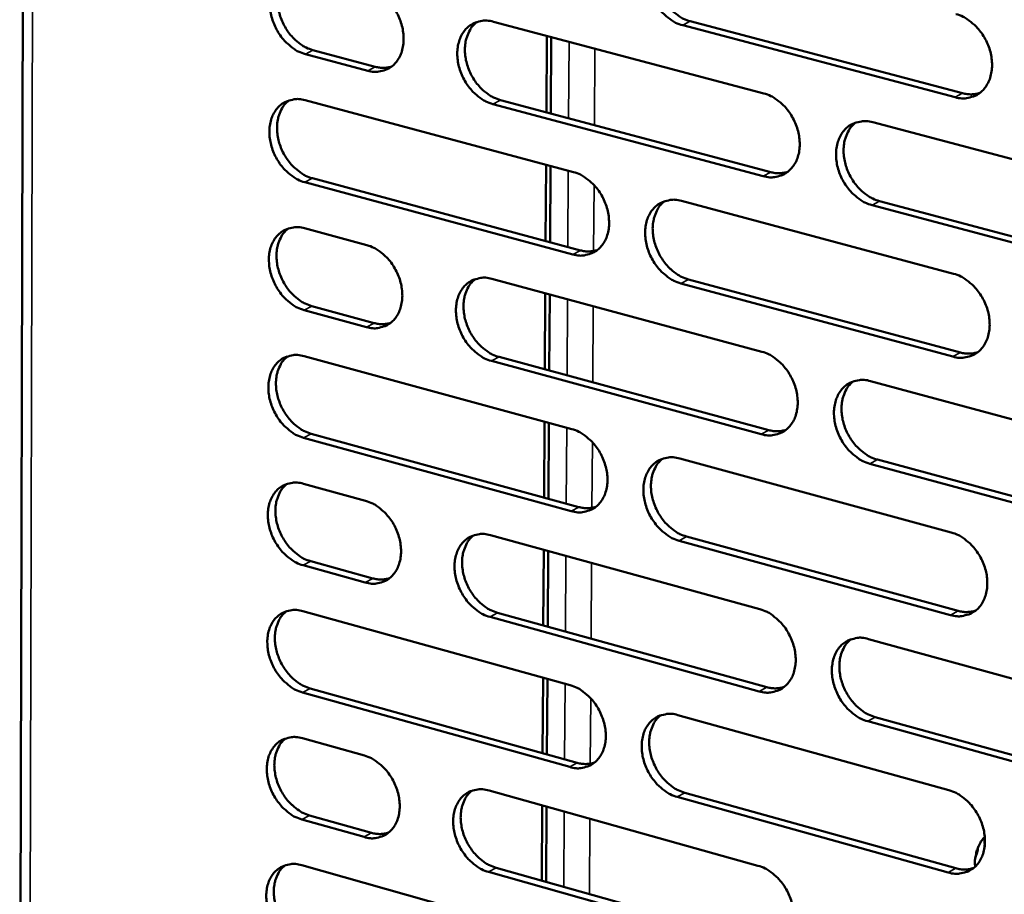
# Model space of a CAD drawing. Units: millimetres. Extents: x 65 to 5840, y 100 to 4100.
# Drawn here: x 5002 to 5079, y 3067 to 3135 of the extents above; entities that cross this region are included whole.
import ezdxf

# ---------------------------------------------------------------- set-up
doc = ezdxf.new("R2010")
doc.units = ezdxf.units.MM
doc.header["$LTSCALE"] = 20
doc.layers.add('Visible (ISO)', color=7, linetype='Continuous', lineweight=50)
doc.layers.add('Visible Narrow (ISO)', color=7, linetype='Continuous', lineweight=35)

msp = doc.modelspace()

# ---------------------------------------------------------------- linework, layer by layer
at = {"layer": 'Visible (ISO)'}
for p, q in [((5003.152, 3325.966), (5002.46, 3040.295)), ((5039.325, 3134.579), (5060.371, 3129.002)), ((5075.263, 3128.701), (5054.06, 3134.301)), ((5054.647, 3134.612), (5075.847, 3129.015)), ((5043.49, 3133.475), (5043.454, 3127.528)), ((5043.793, 3127.437), (5043.829, 3133.385)), ((5029.545, 3130.766), (5024.691, 3132.06)), ((5025.282, 3132.369), (5030.136, 3131.076)), ((5024.675, 3128.469), (5045.554, 3122.886)), ((5060.322, 3122.563), (5039.288, 3128.169)), ((5039.877, 3128.481), (5060.908, 3122.878)), ((5068.849, 3126.755), (5090.197, 3121.098)), ((5043.429, 3123.454), (5043.393, 3117.522)), ((5043.732, 3117.431), (5043.768, 3123.363)), ((5045.513, 3116.479), (5024.647, 3122.091)), ((5025.238, 3122.403), (5046.101, 3116.794)), ((5053.964, 3120.637), (5075.141, 3114.974)), ((5069.38, 3120.62), (5090.712, 3114.937)), ((5090.131, 3114.618), (5068.795, 3120.304)), ((5024.632, 3118.507), (5029.48, 3117.199)), ((5039.211, 3114.573), (5060.219, 3108.904)), ((5075.084, 3108.526), (5053.919, 3114.218)), ((5054.505, 3114.535), (5075.667, 3108.846)), ((5043.368, 3113.451), (5043.333, 3107.535)), ((5043.671, 3107.443), (5043.707, 3113.36)), ((5029.449, 3110.825), (5024.604, 3112.14)), ((5025.194, 3112.455), (5030.039, 3111.141)), ((5024.588, 3108.562), (5045.429, 3102.888)), ((5060.17, 3102.488), (5039.175, 3108.186)), ((5039.763, 3108.503), (5060.755, 3102.809)), ((5068.682, 3106.621), (5089.991, 3100.871)), ((5043.308, 3103.466), (5043.272, 3097.565)), ((5043.611, 3097.472), (5043.646, 3103.374)), ((5045.389, 3096.504), (5024.56, 3102.207)), ((5025.15, 3102.524), (5045.975, 3096.825)), ((5053.824, 3100.603), (5074.962, 3094.848)), ((5069.211, 3100.515), (5090.504, 3094.739)), ((5089.924, 3094.414), (5068.628, 3100.193)), ((5024.545, 3098.635), (5029.384, 3097.306)), ((5039.098, 3094.638), (5060.067, 3088.879)), ((5054.364, 3094.529), (5075.487, 3088.748)), ((5074.905, 3088.423), (5053.779, 3094.207)), ((5043.248, 3093.498), (5043.212, 3087.612)), ((5043.55, 3087.519), (5043.586, 3093.405)), ((5029.354, 3090.955), (5024.517, 3092.291)), ((5025.106, 3092.611), (5029.942, 3091.276)), ((5024.501, 3088.726), (5045.304, 3082.962)), ((5060.019, 3082.486), (5039.062, 3088.274)), ((5039.649, 3088.596), (5060.603, 3082.811)), ((5068.515, 3086.558), (5089.784, 3080.716)), ((5043.187, 3083.549), (5043.152, 3077.678)), ((5043.49, 3077.584), (5043.525, 3083.455)), ((5045.264, 3076.601), (5024.473, 3082.393)), ((5025.062, 3082.716), (5045.85, 3076.927)), ((5053.684, 3080.64), (5074.784, 3074.794)), ((5089.719, 3074.282), (5068.461, 3080.154)), ((5069.044, 3080.481), (5090.298, 3074.613)), ((5024.458, 3078.834), (5029.289, 3077.484)), ((5038.985, 3074.774), (5059.916, 3068.924)), ((5054.224, 3074.594), (5075.308, 3068.723)), ((5043.127, 3073.617), (5043.092, 3067.761)), ((5074.727, 3068.392), (5053.64, 3074.267)), ((5025.018, 3072.838), (5029.846, 3071.482)), ((5043.429, 3067.666), (5043.465, 3073.522)), ((5029.258, 3071.156), (5024.43, 3072.513)), ((5024.415, 3068.96), (5045.18, 3063.106)), ((5059.868, 3062.554), (5038.949, 3068.433)), ((5039.535, 3068.76), (5060.451, 3062.885))]:
    msp.add_line(p, q, dxfattribs=at)
at = {"layer": 'Visible (ISO)', "flags": 128}
for points in [[(5054.06, 3134.301, -0.034343), (5053.503, 3134.505, -0.056383), (5053.192, 3134.688, -0.015046), (5052.639, 3135.13, -0.033542), (5052.411, 3135.352, -0.029562), (5052.073, 3135.776, -0.030205), (5051.794, 3136.228, -0.029776), (5051.57, 3136.714, -0.029384), (5051.401, 3137.231, -0.032499), (5051.305, 3137.731, -0.031161), (5051.271, 3138.261, -0.037759), (5051.306, 3138.734, -0.035931), (5051.415, 3139.22, -0.044941), (5051.579, 3139.628, -0.043532), (5051.82, 3140.013, -0.05123), (5052.104, 3140.318, -0.050758), (5052.447, 3140.562, -0.051817), (5052.704, 3140.674, -0.026504), (5053.234, 3140.813, -0.071207), (5053.598, 3140.836, -0.050201), (5054.105, 3140.743)], [(5052.808, 3140.721, 0.042005), (5052.445, 3140.378, 0.06655), (5052.267, 3140.116, 0.020719), (5052.028, 3139.586, 0.041195), (5051.942, 3139.306, 0.033164), (5051.869, 3138.825, 0.034882), (5051.863, 3138.362, 0.029405), (5051.922, 3137.852, 0.030522), (5052.036, 3137.372, 0.028182), (5052.216, 3136.883, 0.028411), (5052.447, 3136.422, 0.029209), (5052.725, 3135.998, 0.028509), (5053.058, 3135.599, 0.03246), (5053.274, 3135.396, 0.014114), (5053.814, 3134.977, 0.054799), (5054.112, 3134.805, 0.033173), (5054.647, 3134.612)], [(5024.691, 3132.06, -0.034315), (5024.142, 3132.262, -0.056422), (5023.836, 3132.444, -0.015035), (5023.291, 3132.883, -0.033496), (5023.066, 3133.103, -0.029367), (5022.732, 3133.525, -0.030048), (5022.456, 3133.973, -0.029529), (5022.234, 3134.455, -0.029153), (5022.067, 3134.967, -0.032231), (5021.97, 3135.463, -0.030882), (5021.936, 3135.99, -0.037528), (5021.969, 3136.458, -0.035656), (5022.075, 3136.94, -0.044872), (5022.236, 3137.344, -0.043411), (5022.472, 3137.726, -0.051462), (5022.75, 3138.029, -0.05097), (5023.088, 3138.27, -0.052269), (5023.341, 3138.382, -0.02682), (5023.862, 3138.52, -0.071668), (5024.22, 3138.541, -0.050613), (5024.719, 3138.449)], [(5023.464, 3138.436, 0.04206), (5023.105, 3138.096, 0.066722), (5022.93, 3137.838, 0.020783), (5022.695, 3137.312, 0.04121), (5022.61, 3137.034, 0.03299), (5022.538, 3136.557, 0.034748), (5022.532, 3136.098, 0.029207), (5022.59, 3135.591, 0.030336), (5022.704, 3135.114, 0.028014), (5022.881, 3134.628, 0.028229), (5023.11, 3134.17, 0.029103), (5023.384, 3133.748, 0.028369), (5023.713, 3133.351, 0.032464), (5023.927, 3133.149, 0.014142), (5024.46, 3132.733, 0.054904), (5024.754, 3132.562, 0.033197), (5025.282, 3132.369)], [(5029.576, 3137.162, -0.034346), (5030.127, 3136.96, -0.056456), (5030.434, 3136.778, -0.01507), (5030.981, 3136.338, -0.033532), (5031.207, 3136.118, -0.029437), (5031.542, 3135.695, -0.030102), (5031.819, 3135.246, -0.02961), (5032.042, 3134.763, -0.029226), (5032.209, 3134.249, -0.032326), (5032.306, 3133.752, -0.03098), (5032.341, 3133.224, -0.037634), (5032.307, 3132.755, -0.035783), (5032.199, 3132.272, -0.044963), (5032.038, 3131.867, -0.043542), (5031.8, 3131.485, -0.051476), (5031.52, 3131.183, -0.05103), (5031.181, 3130.941, -0.052171), (5030.927, 3130.83, -0.026763), (5030.405, 3130.694, -0.071529), (5030.045, 3130.672, -0.05051), (5029.545, 3130.766)], [(5075.321, 3135.173, -0.034336), (5075.883, 3134.968, -0.056324), (5076.198, 3134.783, -0.015049), (5076.757, 3134.338, -0.033549), (5076.987, 3134.115, -0.029705), (5077.328, 3133.688, -0.030306), (5077.61, 3133.233, -0.02998), (5077.837, 3132.744, -0.029562), (5078.006, 3132.224, -0.032752), (5078.103, 3131.721, -0.031415), (5078.136, 3131.187, -0.03803), (5078.099, 3130.711, -0.036244), (5077.988, 3130.223, -0.045135), (5077.82, 3129.813, -0.043797), (5077.575, 3129.427, -0.051185), (5077.287, 3129.121, -0.050775), (5076.939, 3128.878, -0.051493), (5076.679, 3128.765, -0.026278), (5076.143, 3128.627, -0.0708), (5075.775, 3128.606, -0.049879), (5075.263, 3128.701)], [(5039.288, 3128.169, -0.034281), (5038.736, 3128.373, -0.056339), (5038.427, 3128.556, -0.015006), (5037.878, 3128.997, -0.033471), (5037.652, 3129.218, -0.029433), (5037.316, 3129.64, -0.030089), (5037.039, 3130.09, -0.029638), (5036.816, 3130.574, -0.029246), (5036.648, 3131.088, -0.032371), (5036.552, 3131.586, -0.031019), (5036.517, 3132.114, -0.037677), (5036.551, 3132.584, -0.035821), (5036.659, 3133.068, -0.044969), (5036.821, 3133.473, -0.043536), (5037.06, 3133.856, -0.051412), (5037.341, 3134.159, -0.050936), (5037.681, 3134.401, -0.052064), (5037.936, 3134.513, -0.026665), (5038.461, 3134.65, -0.071423), (5038.822, 3134.672, -0.050414), (5039.325, 3134.579)], [(5038.044, 3134.561, 0.041992), (5037.685, 3134.22, 0.066594), (5037.509, 3133.96, 0.020718), (5037.273, 3133.432, 0.041162), (5037.188, 3133.153, 0.033029), (5037.117, 3132.675, 0.03477), (5037.112, 3132.215, 0.029257), (5037.171, 3131.708, 0.030382), (5037.285, 3131.229, 0.028045), (5037.464, 3130.743, 0.02827), (5037.694, 3130.284, 0.029094), (5037.97, 3129.862, 0.02838), (5038.3, 3129.465, 0.032388), (5038.515, 3129.263, 0.014072), (5039.051, 3128.845, 0.05475), (5039.347, 3128.674, 0.033109), (5039.877, 3128.481)], [(5030.136, 3131.076, 0.037006), (5030.46, 3131.01, 0.037006), (5030.79, 3130.992, 0.035137), (5031.103, 3131.02, 0.035137), (5031.408, 3131.092)], [(5060.371, 3129.002, -0.034274), (5060.929, 3128.797, -0.056281), (5061.241, 3128.613, -0.015009), (5061.796, 3128.169, -0.033479), (5062.024, 3127.947, -0.029574), (5062.363, 3127.522, -0.030189), (5062.643, 3127.069, -0.029839), (5062.869, 3126.581, -0.029422), (5063.037, 3126.064, -0.032622), (5063.134, 3125.563, -0.03127), (5063.168, 3125.032, -0.037947), (5063.132, 3124.559, -0.036132), (5063.022, 3124.073, -0.045164), (5062.856, 3123.665, -0.043803), (5062.614, 3123.282, -0.051369), (5062.328, 3122.978, -0.050955), (5061.984, 3122.736, -0.05174), (5061.726, 3122.624, -0.026438), (5061.194, 3122.488, -0.071016), (5060.83, 3122.468, -0.050092), (5060.322, 3122.563)], [(5075.847, 3129.015, 0.037955), (5076.19, 3128.946, 0.037955), (5076.539, 3128.93, 0.036037), (5076.87, 3128.964, 0.036037), (5077.192, 3129.044)], [(5024.647, 3122.091, -0.034219), (5024.099, 3122.295, -0.056295), (5023.793, 3122.477, -0.014966), (5023.248, 3122.917, -0.0334), (5023.024, 3123.137, -0.029304), (5022.69, 3123.559, -0.029974), (5022.415, 3124.006, -0.0295), (5022.192, 3124.489, -0.029109), (5022.026, 3125, -0.032244), (5021.929, 3125.496, -0.030877), (5021.894, 3126.021, -0.037595), (5021.927, 3126.489, -0.03571), (5022.034, 3126.97, -0.044995), (5022.194, 3127.373, -0.043539), (5022.43, 3127.753, -0.051593), (5022.709, 3128.055, -0.051113), (5023.045, 3128.295, -0.052311), (5023.299, 3128.406, -0.026825), (5023.819, 3128.542, -0.071638), (5024.177, 3128.563, -0.050627), (5024.675, 3128.469)], [(5023.411, 3128.456, 0.041978), (5023.055, 3128.116, 0.066636), (5022.881, 3127.857, 0.020716), (5022.649, 3127.333, 0.041127), (5022.565, 3127.056, 0.032894), (5022.495, 3126.579, 0.034658), (5022.491, 3126.122, 0.029109), (5022.55, 3125.617, 0.030243), (5022.664, 3125.141, 0.027908), (5022.842, 3124.658, 0.028129), (5023.071, 3124.201, 0.02898), (5023.345, 3123.781, 0.028252), (5023.673, 3123.385, 0.032316), (5023.887, 3123.183, 0.014031), (5024.418, 3122.767, 0.0547), (5024.712, 3122.596, 0.033045), (5025.238, 3122.403)], [(5068.795, 3120.304, -0.034213), (5068.236, 3120.51, -0.056173), (5067.922, 3120.695, -0.014948), (5067.366, 3121.141, -0.033421), (5067.138, 3121.363, -0.029563), (5066.798, 3121.789, -0.030172), (5066.518, 3122.243, -0.029857), (5066.292, 3122.73, -0.029433), (5066.123, 3123.248, -0.032654), (5066.027, 3123.749, -0.031296), (5065.993, 3124.281, -0.037976), (5066.029, 3124.754, -0.036154), (5066.14, 3125.24, -0.045161), (5066.306, 3125.648, -0.043783), (5066.548, 3126.032, -0.051309), (5066.835, 3126.337, -0.050863), (5067.18, 3126.58, -0.051652), (5067.439, 3126.692, -0.026355), (5067.973, 3126.829, -0.070933), (5068.339, 3126.85, -0.050016), (5068.849, 3126.755)], [(5067.515, 3126.729, 0.041852), (5067.154, 3126.383, 0.066333), (5066.978, 3126.12, 0.020585), (5066.743, 3125.588, 0.04106), (5066.658, 3125.308, 0.033103), (5066.588, 3124.828, 0.03481), (5066.583, 3124.366, 0.029353), (5066.644, 3123.857, 0.03047), (5066.761, 3123.377, 0.028103), (5066.942, 3122.89, 0.028346), (5067.174, 3122.43, 0.029071), (5067.453, 3122.006, 0.028399), (5067.787, 3121.609, 0.032231), (5068.004, 3121.407, 0.013929), (5068.545, 3120.987, 0.054436), (5068.844, 3120.815, 0.032929), (5069.38, 3120.62)], [(5045.554, 3122.886, -0.034213), (5046.108, 3122.681, -0.056238), (5046.417, 3122.498, -0.014969), (5046.968, 3122.055, -0.033408), (5047.195, 3121.834, -0.029445), (5047.532, 3121.41, -0.030073), (5047.81, 3120.959, -0.0297), (5048.034, 3120.474, -0.029284), (5048.202, 3119.958, -0.032493), (5048.298, 3119.46, -0.031126), (5048.332, 3118.931, -0.037865), (5048.298, 3118.461, -0.03602), (5048.189, 3117.977, -0.045192), (5048.025, 3117.572, -0.043807), (5047.785, 3117.191, -0.051552), (5047.503, 3116.889, -0.051134), (5047.162, 3116.649, -0.051986), (5046.906, 3116.538, -0.026599), (5046.379, 3116.403, -0.071231), (5046.017, 3116.383, -0.050305), (5045.513, 3116.479)], [(5060.908, 3122.878, 0.037895), (5061.246, 3122.809, 0.037895), (5061.591, 3122.792, 0.035955), (5061.917, 3122.824, 0.035955), (5062.235, 3122.902)], [(5053.919, 3114.218, -0.034152), (5053.364, 3114.424, -0.05613), (5053.053, 3114.608, -0.014908), (5052.501, 3115.053, -0.03335), (5052.274, 3115.274, -0.029434), (5051.937, 3115.699, -0.030057), (5051.658, 3116.15, -0.029718), (5051.434, 3116.636, -0.029294), (5051.266, 3117.151, -0.032525), (5051.169, 3117.65, -0.031152), (5051.135, 3118.179, -0.037894), (5051.17, 3118.65, -0.036043), (5051.279, 3119.134, -0.045189), (5051.443, 3119.539, -0.043788), (5051.684, 3119.921, -0.051493), (5051.967, 3120.224, -0.051042), (5052.309, 3120.465, -0.051899), (5052.566, 3120.576, -0.026515), (5053.095, 3120.712, -0.071148), (5053.459, 3120.732, -0.050229), (5053.964, 3120.637)], [(5052.647, 3120.615, 0.041841), (5052.29, 3120.271, 0.066379), (5052.116, 3120.01, 0.020586), (5051.883, 3119.481, 0.041029), (5051.8, 3119.202, 0.032969), (5051.731, 3118.724, 0.0347), (5051.727, 3118.265, 0.029206), (5051.789, 3117.758, 0.030332), (5051.905, 3117.281, 0.027967), (5052.085, 3116.796, 0.028207), (5052.316, 3116.338, 0.028959), (5052.594, 3115.917, 0.028272), (5052.925, 3115.52, 0.032162), (5053.14, 3115.319, 0.01389), (5053.677, 3114.901, 0.05439), (5053.974, 3114.729, 0.032868), (5054.505, 3114.535)], [(5024.604, 3112.14, -0.034124), (5024.056, 3112.345, -0.056169), (5023.75, 3112.528, -0.014897), (5023.205, 3112.969, -0.033305), (5022.981, 3113.189, -0.029241), (5022.648, 3113.61, -0.029901), (5022.373, 3114.058, -0.029471), (5022.151, 3114.54, -0.029065), (5021.984, 3115.051, -0.032257), (5021.888, 3115.546, -0.030872), (5021.853, 3116.071, -0.037662), (5021.886, 3116.537, -0.035765), (5021.992, 3117.017, -0.045119), (5022.153, 3117.419, -0.043666), (5022.389, 3117.798, -0.051725), (5022.667, 3118.098, -0.051257), (5023.003, 3118.337, -0.052352), (5023.256, 3118.448, -0.026831), (5023.776, 3118.582, -0.071608), (5024.134, 3118.602, -0.050641), (5024.632, 3118.507)], [(5023.358, 3118.493, 0.041896), (5023.005, 3118.153, 0.06655), (5022.833, 3117.895, 0.020649), (5022.603, 3117.371, 0.041044), (5022.521, 3117.095, 0.032798), (5022.453, 3116.62, 0.034568), (5022.45, 3116.164, 0.029012), (5022.51, 3115.661, 0.030151), (5022.625, 3115.187, 0.027803), (5022.803, 3114.705, 0.02803), (5023.032, 3114.249, 0.028858), (5023.306, 3113.83, 0.028137), (5023.634, 3113.436, 0.032169), (5023.846, 3113.235, 0.01392), (5024.376, 3112.819, 0.054497), (5024.669, 3112.649, 0.032894), (5025.194, 3112.455)], [(5029.48, 3117.199, -0.034155), (5030.03, 3116.994, -0.056203), (5030.337, 3116.811, -0.014932), (5030.883, 3116.37, -0.03334), (5031.108, 3116.149, -0.02931), (5031.443, 3115.727, -0.029955), (5031.719, 3115.278, -0.029552), (5031.941, 3114.795, -0.029138), (5032.109, 3114.282, -0.032351), (5032.205, 3113.787, -0.03097), (5032.24, 3113.26, -0.037768), (5032.206, 3112.793, -0.035893), (5032.099, 3112.312, -0.04521), (5031.937, 3111.909, -0.043799), (5031.7, 3111.53, -0.05174), (5031.42, 3111.23, -0.051316), (5031.082, 3110.991, -0.052253), (5030.829, 3110.882, -0.026774), (5030.307, 3110.749, -0.071468), (5029.948, 3110.729, -0.050537), (5029.449, 3110.825)], [(5046.101, 3116.794, 0.037834), (5046.435, 3116.725, 0.037834), (5046.776, 3116.707, 0.035874), (5047.097, 3116.738, 0.035874), (5047.412, 3116.814)], [(5075.141, 3114.974, -0.034145), (5075.702, 3114.767, -0.056072), (5076.017, 3114.582, -0.014911), (5076.575, 3114.135, -0.033357), (5076.804, 3113.911, -0.029576), (5077.145, 3113.485, -0.030156), (5077.426, 3113.029, -0.02992), (5077.652, 3112.541, -0.029472), (5077.821, 3112.022, -0.032778), (5077.918, 3111.52, -0.031405), (5077.951, 3110.988, -0.038166), (5077.915, 3110.514, -0.036357), (5077.803, 3110.028, -0.045384), (5077.636, 3109.62, -0.044055), (5077.392, 3109.237, -0.051445), (5077.104, 3108.934, -0.051057), (5076.757, 3108.693, -0.051571), (5076.497, 3108.583, -0.026288), (5075.962, 3108.448, -0.07074), (5075.594, 3108.428, -0.049905), (5075.084, 3108.526)], [(5039.175, 3108.186, -0.034091), (5038.623, 3108.392, -0.056087), (5038.315, 3108.576, -0.014869), (5037.767, 3109.019, -0.03328), (5037.542, 3109.239, -0.029306), (5037.207, 3109.662, -0.029942), (5036.93, 3110.112, -0.029579), (5036.707, 3110.596, -0.029157), (5036.54, 3111.109, -0.032397), (5036.443, 3111.605, -0.031009), (5036.409, 3112.132, -0.037811), (5036.443, 3112.6, -0.035931), (5036.55, 3113.081, -0.045216), (5036.712, 3113.485, -0.043792), (5036.95, 3113.865, -0.051675), (5037.231, 3114.165, -0.051221), (5037.57, 3114.405, -0.052146), (5037.825, 3114.515, -0.026675), (5038.349, 3114.649, -0.071363), (5038.71, 3114.669, -0.050442), (5039.211, 3114.573)], [(5037.911, 3114.555, 0.041828), (5037.557, 3114.213, 0.066422), (5037.385, 3113.954, 0.020585), (5037.156, 3113.427, 0.040996), (5037.074, 3113.15, 0.032835), (5037.006, 3112.674, 0.034589), (5037.003, 3112.218, 0.02906), (5037.065, 3111.714, 0.030195), (5037.181, 3111.239, 0.027832), (5037.36, 3110.756, 0.028068), (5037.59, 3110.3, 0.028848), (5037.865, 3109.881, 0.028146), (5038.195, 3109.486, 0.032093), (5038.408, 3109.285, 0.01385), (5038.941, 3108.868, 0.054343), (5039.235, 3108.697, 0.032806), (5039.763, 3108.503)], [(5030.039, 3111.141, 0.037733), (5030.368, 3111.072, 0.037733), (5030.703, 3111.053, 0.035754), (5031.021, 3111.082, 0.035754), (5031.33, 3111.156)], [(5060.219, 3108.904, -0.034084), (5060.776, 3108.697, -0.05603), (5061.088, 3108.512, -0.014872), (5061.642, 3108.067, -0.033287), (5061.869, 3107.844, -0.029446), (5062.208, 3107.419, -0.030041), (5062.487, 3106.966, -0.02978), (5062.712, 3106.48, -0.029332), (5062.881, 3105.963, -0.032648), (5062.977, 3105.463, -0.03126), (5063.011, 3104.933, -0.038083), (5062.975, 3104.462, -0.036244), (5062.865, 3103.979, -0.045413), (5062.7, 3103.573, -0.044061), (5062.458, 3103.193, -0.05163), (5062.173, 3102.891, -0.051238), (5061.829, 3102.652, -0.051818), (5061.572, 3102.542, -0.026448), (5061.041, 3102.409, -0.070954), (5060.676, 3102.391, -0.050118), (5060.17, 3102.488)], [(5075.667, 3108.846, 0.038695), (5076.015, 3108.774, 0.038695), (5076.37, 3108.757, 0.036663), (5076.705, 3108.792, 0.036663), (5077.031, 3108.875)], [(5024.56, 3102.207, -0.034029), (5024.013, 3102.413, -0.056043), (5023.707, 3102.596, -0.014829), (5023.163, 3103.038, -0.03321), (5022.939, 3103.258, -0.029178), (5022.606, 3103.679, -0.029828), (5022.332, 3104.127, -0.029443), (5022.11, 3104.609, -0.029021), (5021.943, 3105.12, -0.032269), (5021.847, 3105.613, -0.030867), (5021.812, 3106.138, -0.037728), (5021.845, 3106.603, -0.03582), (5021.951, 3107.082, -0.045242), (5022.111, 3107.483, -0.043795), (5022.347, 3107.861, -0.051857), (5022.625, 3108.16, -0.0514), (5022.961, 3108.398, -0.052392), (5023.214, 3108.507, -0.026835), (5023.733, 3108.639, -0.071576), (5024.092, 3108.658, -0.050654), (5024.588, 3108.562)], [(5023.305, 3108.549, 0.041814), (5022.954, 3108.208, 0.066463), (5022.785, 3107.95, 0.020582), (5022.558, 3107.427, 0.040961), (5022.477, 3107.152, 0.032702), (5022.411, 3106.678, 0.034478), (5022.409, 3106.224, 0.028915), (5022.47, 3105.722, 0.030058), (5022.586, 3105.25, 0.027698), (5022.764, 3104.769, 0.02793), (5022.993, 3104.315, 0.028737), (5023.267, 3103.898, 0.028021), (5023.594, 3103.504, 0.032023), (5023.805, 3103.305, 0.01381), (5024.335, 3102.889, 0.054295), (5024.626, 3102.719, 0.032744), (5025.15, 3102.524)], [(5068.628, 3100.193, -0.034023), (5068.069, 3100.401, -0.055922), (5067.757, 3100.587, -0.014811), (5067.201, 3101.034, -0.033229), (5066.973, 3101.257, -0.029435), (5066.635, 3101.683, -0.030024), (5066.355, 3102.136, -0.029798), (5066.13, 3102.623, -0.029343), (5065.961, 3103.14, -0.03268), (5065.864, 3103.64, -0.031287), (5065.831, 3104.17, -0.038112), (5065.867, 3104.641, -0.036267), (5065.977, 3105.125, -0.04541), (5066.143, 3105.531, -0.044041), (5066.385, 3105.913, -0.05157), (5066.671, 3106.215, -0.051146), (5067.016, 3106.455, -0.051731), (5067.274, 3106.565, -0.026365), (5067.807, 3106.699, -0.070872), (5068.173, 3106.718, -0.050042), (5068.682, 3106.621)], [(5067.328, 3106.594, 0.041688), (5066.973, 3106.248, 0.066162), (5066.801, 3105.985, 0.020452), (5066.571, 3105.455, 0.040893), (5066.489, 3105.177, 0.032906), (5066.423, 3104.699, 0.034626), (5066.421, 3104.24, 0.029151), (5066.484, 3103.734, 0.030279), (5066.602, 3103.258, 0.027885), (5066.784, 3102.774, 0.02814), (5067.017, 3102.317, 0.028822), (5067.296, 3101.897, 0.028161), (5067.628, 3101.501, 0.031935), (5067.842, 3101.301, 0.013708), (5068.382, 3100.882, 0.054028), (5068.679, 3100.71, 0.032626), (5069.211, 3100.515)], [(5045.429, 3102.888, -0.034023), (5045.982, 3102.681, -0.055987), (5046.291, 3102.497, -0.014833), (5046.841, 3102.053, -0.033217), (5047.067, 3101.831, -0.029318), (5047.403, 3101.407, -0.029926), (5047.681, 3100.956, -0.029642), (5047.904, 3100.472, -0.029195), (5048.072, 3099.957, -0.032518), (5048.168, 3099.46, -0.031116), (5048.203, 3098.933, -0.038), (5048.168, 3098.465, -0.036132), (5048.059, 3097.983, -0.04544), (5047.896, 3097.58, -0.044065), (5047.657, 3097.202, -0.051815), (5047.374, 3096.902, -0.051418), (5047.034, 3096.664, -0.052065), (5046.778, 3096.556, -0.026607), (5046.252, 3096.424, -0.071168), (5045.89, 3096.406, -0.05033), (5045.389, 3096.504)], [(5060.755, 3102.809, 0.038628), (5061.098, 3102.737, 0.038628), (5061.449, 3102.719, 0.036575), (5061.78, 3102.752, 0.036575), (5062.102, 3102.833)], [(5053.779, 3094.207, -0.033962), (5053.224, 3094.415, -0.055879), (5052.914, 3094.6, -0.014772), (5052.363, 3095.047, -0.03316), (5052.137, 3095.268, -0.029307), (5051.8, 3095.693, -0.029909), (5051.522, 3096.144, -0.029659), (5051.298, 3096.629, -0.029205), (5051.13, 3097.144, -0.03255), (5051.034, 3097.641, -0.031142), (5051, 3098.169, -0.038029), (5051.035, 3098.637, -0.036155), (5051.144, 3099.119, -0.045437), (5051.308, 3099.523, -0.044046), (5051.548, 3099.902, -0.051755), (5051.831, 3100.202, -0.051326), (5052.172, 3100.441, -0.051977), (5052.428, 3100.55, -0.026524), (5052.957, 3100.682, -0.071086), (5053.32, 3100.701, -0.050254), (5053.824, 3100.603)], [(5052.488, 3100.581, 0.041677), (5052.136, 3100.236, 0.066208), (5051.966, 3099.976, 0.020452), (5051.739, 3099.448, 0.040862), (5051.659, 3099.171, 0.032774), (5051.593, 3098.695, 0.034517), (5051.593, 3098.239, 0.029007), (5051.656, 3097.736, 0.030143), (5051.774, 3097.262, 0.027752), (5051.955, 3096.78, 0.028003), (5052.186, 3096.326, 0.028712), (5052.463, 3095.907, 0.028038), (5052.793, 3095.513, 0.031868), (5053.006, 3095.314, 0.01367), (5053.541, 3094.896, 0.053984), (5053.836, 3094.724, 0.032567), (5054.364, 3094.529)], [(5024.517, 3092.291, -0.033935), (5023.969, 3092.499, -0.055917), (5023.665, 3092.682, -0.014761), (5023.12, 3093.125, -0.033115), (5022.897, 3093.345, -0.029115), (5022.565, 3093.766, -0.029755), (5022.29, 3094.214, -0.029414), (5022.068, 3094.695, -0.028977), (5021.902, 3095.206, -0.032282), (5021.806, 3095.699, -0.030862), (5021.771, 3096.222, -0.037795), (5021.804, 3096.687, -0.035875), (5021.91, 3097.165, -0.045366), (5022.07, 3097.565, -0.043923), (5022.306, 3097.941, -0.051989), (5022.583, 3098.239, -0.051543), (5022.919, 3098.475, -0.052432), (5023.171, 3098.583, -0.02684), (5023.691, 3098.714, -0.071544), (5024.049, 3098.733, -0.050666), (5024.545, 3098.635)], [(5023.252, 3098.622, 0.041732), (5022.904, 3098.281, 0.066377), (5022.736, 3098.024, 0.020515), (5022.512, 3097.501, 0.040878), (5022.433, 3097.226, 0.032606), (5022.368, 3096.754, 0.034388), (5022.368, 3096.301, 0.028818), (5022.43, 3095.801, 0.029966), (5022.547, 3095.33, 0.027593), (5022.726, 3094.851, 0.027831), (5022.954, 3094.399, 0.028616), (5023.228, 3093.983, 0.027907), (5023.554, 3093.591, 0.031878), (5023.765, 3093.392, 0.013701), (5024.293, 3092.977, 0.054093), (5024.584, 3092.806, 0.032596), (5025.106, 3092.611)], [(5029.384, 3097.306, -0.033965), (5029.933, 3097.099, -0.055951), (5030.239, 3096.915, -0.014796), (5030.785, 3096.472, -0.03315), (5031.009, 3096.252, -0.029184), (5031.343, 3095.829, -0.029808), (5031.619, 3095.38, -0.029494), (5031.841, 3094.898, -0.029049), (5032.008, 3094.386, -0.032377), (5032.104, 3093.892, -0.03096), (5032.139, 3093.367, -0.037902), (5032.105, 3092.902, -0.036004), (5031.998, 3092.423, -0.045457), (5031.837, 3092.022, -0.044056), (5031.6, 3091.646, -0.052003), (5031.321, 3091.348, -0.051601), (5030.984, 3091.112, -0.052331), (5030.731, 3091.004, -0.026782), (5030.21, 3090.874, -0.071404), (5029.851, 3090.857, -0.050561), (5029.354, 3090.955)], [(5045.975, 3096.825, 0.038561), (5046.314, 3096.753, 0.038561), (5046.66, 3096.735, 0.036486), (5046.987, 3096.767, 0.036486), (5047.305, 3096.845)], [(5039.062, 3088.274, -0.033902), (5038.511, 3088.482, -0.055836), (5038.203, 3088.667, -0.014733), (5037.656, 3089.112, -0.03309), (5037.431, 3089.332, -0.02918), (5037.097, 3089.755, -0.029796), (5036.821, 3090.205, -0.029522), (5036.598, 3090.688, -0.029069), (5036.431, 3091.201, -0.032422), (5036.335, 3091.695, -0.030999), (5036.3, 3092.221, -0.037945), (5036.334, 3092.686, -0.036043), (5036.442, 3093.166, -0.045464), (5036.603, 3093.567, -0.044049), (5036.841, 3093.944, -0.051938), (5037.122, 3094.243, -0.051506), (5037.46, 3094.479, -0.052224), (5037.714, 3094.587, -0.026684), (5038.237, 3094.718, -0.071299), (5038.598, 3094.736, -0.050466), (5039.098, 3094.638)], [(5037.779, 3094.62, 0.041664), (5037.431, 3094.277, 0.06625), (5037.263, 3094.019, 0.020451), (5037.039, 3093.494, 0.040829), (5036.959, 3093.219, 0.032641), (5036.895, 3092.745, 0.034408), (5036.895, 3092.292, 0.028863), (5036.959, 3091.791, 0.030008), (5037.076, 3091.319, 0.02762), (5037.256, 3090.84, 0.027867), (5037.486, 3090.387, 0.028604), (5037.761, 3089.97, 0.027915), (5038.089, 3089.578, 0.031801), (5038.3, 3089.379, 0.013632), (5038.832, 3088.963, 0.053939), (5039.124, 3088.792, 0.032508), (5039.649, 3088.596)], [(5074.962, 3094.848, -0.033955), (5075.523, 3094.639, -0.055821), (5075.836, 3094.452, -0.014775), (5076.394, 3094.003, -0.033166), (5076.622, 3093.78, -0.029447), (5076.962, 3093.354, -0.030008), (5077.243, 3092.898, -0.029861), (5077.469, 3092.411, -0.029381), (5077.638, 3091.892, -0.032804), (5077.734, 3091.392, -0.031396), (5077.767, 3090.861, -0.038303), (5077.731, 3090.389, -0.036471), (5077.619, 3089.906, -0.045634), (5077.452, 3089.5, -0.044315), (5077.209, 3089.12, -0.051706), (5076.921, 3088.818, -0.051339), (5076.575, 3088.581, -0.051647), (5076.316, 3088.472, -0.026296), (5075.781, 3088.341, -0.070677), (5075.414, 3088.323, -0.049928), (5074.905, 3088.423)], [(5029.942, 3091.276, 0.038452), (5030.276, 3091.205, 0.038452), (5030.617, 3091.186, 0.03636), (5030.939, 3091.216, 0.03636), (5031.252, 3091.292)], [(5024.473, 3082.393, -0.033841), (5023.926, 3082.602, -0.055792), (5023.622, 3082.785, -0.014693), (5023.078, 3083.229, -0.03302), (5022.855, 3083.449, -0.029053), (5022.523, 3083.871, -0.029683), (5022.249, 3084.319, -0.029385), (5022.027, 3084.799, -0.028933), (5021.861, 3085.309, -0.032294), (5021.765, 3085.801, -0.030857), (5021.73, 3086.325, -0.037862), (5021.763, 3086.788, -0.035931), (5021.869, 3087.265, -0.04549), (5022.029, 3087.664, -0.044052), (5022.264, 3088.039, -0.052121), (5022.542, 3088.335, -0.051686), (5022.877, 3088.57, -0.052471), (5023.129, 3088.678, -0.026843), (5023.648, 3088.807, -0.071512), (5024.006, 3088.824, -0.050678), (5024.501, 3088.726)], [(5023.199, 3088.712, 0.041649), (5022.855, 3088.371, 0.06629), (5022.689, 3088.114, 0.020449), (5022.467, 3087.592, 0.040794), (5022.389, 3087.319, 0.032509), (5022.326, 3086.847, 0.034298), (5022.327, 3086.396, 0.028721), (5022.391, 3085.898, 0.029873), (5022.508, 3085.428, 0.027489), (5022.687, 3084.951, 0.027732), (5022.916, 3084.501, 0.028495), (5023.189, 3084.086, 0.027793), (5023.515, 3083.694, 0.031734), (5023.724, 3083.497, 0.013593), (5024.252, 3083.081, 0.053893), (5024.541, 3082.911, 0.032448), (5025.062, 3082.716)], [(5060.067, 3088.879, -0.033895), (5060.624, 3088.669, -0.055779), (5060.935, 3088.484, -0.014736), (5061.488, 3088.036, -0.033097), (5061.715, 3087.814, -0.029319), (5062.052, 3087.388, -0.029893), (5062.332, 3086.935, -0.029721), (5062.556, 3086.45, -0.029243), (5062.724, 3085.933, -0.032673), (5062.821, 3085.436, -0.031251), (5062.854, 3084.907, -0.038219), (5062.819, 3084.438, -0.036358), (5062.709, 3083.957, -0.045662), (5062.544, 3083.553, -0.04432), (5062.302, 3083.175, -0.051892), (5062.018, 3082.876, -0.051521), (5061.675, 3082.64, -0.051893), (5061.418, 3082.532, -0.026455), (5060.888, 3082.402, -0.070889), (5060.524, 3082.385, -0.05014), (5060.019, 3082.486)], [(5075.487, 3088.748, 0.039427), (5075.84, 3088.674, 0.039427), (5076.201, 3088.657, 0.037278), (5076.54, 3088.692, 0.037278), (5076.871, 3088.778)], [(5068.461, 3080.154, -0.033834), (5067.903, 3080.364, -0.055672), (5067.591, 3080.551, -0.014676), (5067.036, 3081, -0.03304), (5066.81, 3081.222, -0.029308), (5066.472, 3081.648, -0.029877), (5066.192, 3082.102, -0.029739), (5065.968, 3082.588, -0.029254), (5065.799, 3083.105, -0.032706), (5065.703, 3083.602, -0.031277), (5065.669, 3084.132, -0.038248), (5065.705, 3084.601, -0.03638), (5065.815, 3085.083, -0.04566), (5065.98, 3085.486, -0.044301), (5066.222, 3085.865, -0.051832), (5066.508, 3086.165, -0.051429), (5066.852, 3086.402, -0.051806), (5067.11, 3086.51, -0.026372), (5067.642, 3086.641, -0.070808), (5068.008, 3086.658, -0.050065), (5068.515, 3086.558)], [(5067.142, 3086.532, 0.041524), (5066.793, 3086.184, 0.065992), (5066.625, 3085.923, 0.020319), (5066.401, 3085.394, 0.040727), (5066.322, 3085.118, 0.032708), (5066.259, 3084.642, 0.034442), (5066.26, 3084.186, 0.02895), (5066.325, 3083.684, 0.030088), (5066.445, 3083.211, 0.02767), (5066.627, 3082.73, 0.027935), (5066.86, 3082.277, 0.028575), (5067.138, 3081.859, 0.027926), (5067.469, 3081.466, 0.031642), (5067.681, 3081.267, 0.01349), (5068.219, 3080.849, 0.053624), (5068.514, 3080.677, 0.032326), (5069.044, 3080.481)], [(5045.304, 3082.962, -0.033834), (5045.857, 3082.753, -0.055736), (5046.165, 3082.568, -0.014697), (5046.715, 3082.121, -0.033028), (5046.939, 3081.9, -0.029192), (5047.275, 3081.476, -0.02978), (5047.552, 3081.024, -0.029583), (5047.775, 3080.541, -0.029106), (5047.943, 3080.027, -0.032544), (5048.039, 3079.532, -0.031107), (5048.073, 3079.006, -0.038135), (5048.039, 3078.54, -0.036244), (5047.93, 3078.06, -0.04569), (5047.767, 3077.66, -0.044324), (5047.528, 3077.283, -0.052077), (5047.246, 3076.986, -0.051702), (5046.907, 3076.752, -0.05214), (5046.652, 3076.645, -0.026614), (5046.127, 3076.516, -0.071101), (5045.765, 3076.5, -0.050351), (5045.264, 3076.601)], [(5060.603, 3082.811, 0.039353), (5060.951, 3082.737, 0.039353), (5061.307, 3082.719, 0.037183), (5061.642, 3082.753, 0.037183), (5061.968, 3082.836)], [(5053.64, 3074.267, -0.033774), (5053.085, 3074.478, -0.055629), (5052.776, 3074.664, -0.014637), (5052.225, 3075.112, -0.032971), (5052, 3075.333, -0.029181), (5051.665, 3075.758, -0.029763), (5051.387, 3076.21, -0.029601), (5051.163, 3076.693, -0.029116), (5050.996, 3077.208, -0.032576), (5050.9, 3077.703, -0.031133), (5050.866, 3078.23, -0.038164), (5050.9, 3078.696, -0.036267), (5051.009, 3079.176, -0.045687), (5051.172, 3079.577, -0.044305), (5051.412, 3079.954, -0.052017), (5051.695, 3080.252, -0.05161), (5052.036, 3080.487, -0.052053), (5052.291, 3080.595, -0.026531), (5052.818, 3080.724, -0.07102), (5053.182, 3080.74, -0.050276), (5053.684, 3080.64)], [(5052.33, 3080.618, 0.041513), (5051.984, 3080.272, 0.066036), (5051.817, 3080.013, 0.020319), (5051.596, 3079.487, 0.040695), (5051.518, 3079.212, 0.032578), (5051.457, 3078.739, 0.034334), (5051.458, 3078.285, 0.028808), (5051.524, 3077.785, 0.029954), (5051.643, 3077.315, 0.027539), (5051.825, 3076.836, 0.027801), (5052.056, 3076.385, 0.028468), (5052.332, 3075.969, 0.027806), (5052.661, 3075.577, 0.031578), (5052.872, 3075.379, 0.013454), (5053.406, 3074.962, 0.053582), (5053.698, 3074.791, 0.03227), (5054.224, 3074.594)], [(5024.43, 3072.513, -0.033747), (5023.883, 3072.722, -0.055667), (5023.579, 3072.906, -0.014626), (5023.035, 3073.351, -0.032926), (5022.814, 3073.571, -0.028991), (5022.482, 3073.992, -0.029611), (5022.207, 3074.44, -0.029357), (5021.986, 3074.92, -0.02889), (5021.82, 3075.431, -0.032307), (5021.724, 3075.922, -0.030852), (5021.689, 3076.444, -0.037929), (5021.722, 3076.906, -0.035986), (5021.828, 3077.383, -0.045614), (5021.988, 3077.78, -0.044182), (5022.223, 3078.154, -0.052253), (5022.5, 3078.45, -0.051829), (5022.835, 3078.683, -0.052509), (5023.087, 3078.79, -0.026846), (5023.605, 3078.917, -0.071478), (5023.963, 3078.934, -0.050688), (5024.458, 3078.834)], [(5023.147, 3078.821, 0.041567), (5022.805, 3078.479, 0.066203), (5022.641, 3078.222, 0.020382), (5022.422, 3077.701, 0.040711), (5022.345, 3077.429, 0.032413), (5022.284, 3076.958, 0.034208), (5022.286, 3076.509, 0.028624), (5022.351, 3076.012, 0.029781), (5022.469, 3075.544, 0.027385), (5022.648, 3075.068, 0.027634), (5022.877, 3074.619, 0.028376), (5023.15, 3074.206, 0.027679), (5023.475, 3073.816, 0.031591), (5023.683, 3073.619, 0.013486), (5024.21, 3073.204, 0.053694), (5024.499, 3073.034, 0.032301), (5025.018, 3072.838)], [(5029.289, 3077.484, -0.033777), (5029.837, 3077.275, -0.0557), (5030.142, 3077.09, -0.014661), (5030.688, 3076.645, -0.032961), (5030.911, 3076.425, -0.029059), (5031.244, 3076.002, -0.029663), (5031.519, 3075.553, -0.029436), (5031.741, 3075.072, -0.028961), (5031.908, 3074.56, -0.032402), (5032.004, 3074.068, -0.030951), (5032.038, 3073.544, -0.038036), (5032.005, 3073.081, -0.036115), (5031.898, 3072.604, -0.045706), (5031.737, 3072.206, -0.044316), (5031.501, 3071.832, -0.052266), (5031.222, 3071.536, -0.051886), (5030.886, 3071.304, -0.052406), (5030.633, 3071.197, -0.026788), (5030.113, 3071.071, -0.071336), (5029.754, 3071.055, -0.050581), (5029.258, 3071.156)], [(5045.85, 3076.927, 0.039279), (5046.194, 3076.853, 0.039279), (5046.545, 3076.833, 0.037087), (5046.876, 3076.866, 0.037087), (5047.198, 3076.947)], [(5038.949, 3068.433, -0.033714), (5038.399, 3068.643, -0.055586), (5038.092, 3068.829, -0.014598), (5037.545, 3069.275, -0.032902), (5037.322, 3069.496, -0.029055), (5036.988, 3069.919, -0.029651), (5036.712, 3070.369, -0.029464), (5036.49, 3070.85, -0.028981), (5036.323, 3071.363, -0.032447), (5036.227, 3071.855, -0.03099), (5036.193, 3072.38, -0.03808), (5036.226, 3072.844, -0.036154), (5036.334, 3073.321, -0.045713), (5036.495, 3073.72, -0.044309), (5036.732, 3074.095, -0.052201), (5037.012, 3074.391, -0.051791), (5037.35, 3074.625, -0.052299), (5037.604, 3074.731, -0.02669), (5038.126, 3074.859, -0.071232), (5038.487, 3074.875, -0.050487), (5038.985, 3074.774)], [(5037.648, 3074.757, 0.0415), (5037.305, 3074.412, 0.066078), (5037.141, 3074.155, 0.020318), (5036.922, 3073.631, 0.040662), (5036.845, 3073.358, 0.032447), (5036.785, 3072.887, 0.034226), (5036.788, 3072.437, 0.028668), (5036.853, 3071.939, 0.029821), (5036.972, 3071.471, 0.02741), (5037.153, 3070.994, 0.027668), (5037.383, 3070.545, 0.028362), (5037.657, 3070.13, 0.027686), (5037.984, 3069.74, 0.031513), (5038.193, 3069.543, 0.013417), (5038.723, 3069.127, 0.053539), (5039.013, 3068.957, 0.032212), (5039.535, 3068.76)], [(5074.784, 3074.794, -0.033767), (5075.344, 3074.583, -0.055572), (5075.656, 3074.395, -0.01464), (5076.213, 3073.944, -0.032977), (5076.441, 3073.722, -0.02932), (5076.78, 3073.295, -0.02986), (5077.061, 3072.839, -0.029801), (5077.286, 3072.353, -0.029291), (5077.454, 3071.835, -0.032829), (5077.551, 3071.336, -0.031386), (5077.584, 3070.806, -0.03844), (5077.548, 3070.337, -0.036585), (5077.436, 3069.855, -0.045885), (5077.27, 3069.452, -0.044576), (5077.026, 3069.074, -0.051966), (5076.739, 3068.775, -0.05162), (5076.394, 3068.54, -0.051719), (5076.135, 3068.434, -0.026302), (5075.602, 3068.305, -0.07061), (5075.235, 3068.29, -0.049948), (5074.727, 3068.392)], [(5029.846, 3071.482, 0.039163), (5030.185, 3071.408, 0.039163), (5030.531, 3071.388, 0.036955), (5030.856, 3071.419, 0.036955), (5031.174, 3071.497)], [(5076.823, 3068.852, -0.02594), (5076.801, 3069.241, -0.044458), (5076.82, 3069.468, -0.009791), (5076.911, 3069.938, -0.024455), (5076.961, 3070.124, -0.026696), (5077.031, 3070.308, -0.01155), (5077.224, 3070.72, -0.049518), (5077.334, 3070.894, -0.028299), (5077.57, 3071.166)], [(5077.508, 3071.105, -0.020944), (5077.542, 3070.905, -0.020944), (5077.558, 3070.702, -0.02341), (5077.557, 3070.476, -0.02341), (5077.534, 3070.25)], [(5076.829, 3069.546, 0.016241), (5076.906, 3069.748, 0.016241), (5076.969, 3069.954, 0.016255), (5077.019, 3070.165, 0.016255), (5077.054, 3070.378)], [(5024.387, 3062.649, -0.033653), (5023.841, 3062.86, -0.055542), (5023.537, 3063.045, -0.014559), (5022.993, 3063.49, -0.032833), (5022.772, 3063.71, -0.028929), (5022.44, 3064.132, -0.029539), (5022.166, 3064.58, -0.029328), (5021.945, 3065.059, -0.028846), (5021.779, 3065.569, -0.032319), (5021.683, 3066.059, -0.030848), (5021.648, 3066.582, -0.037996), (5021.681, 3067.043, -0.036041), (5021.787, 3067.518, -0.045739), (5021.947, 3067.914, -0.044311), (5022.182, 3068.287, -0.052385), (5022.459, 3068.581, -0.051971), (5022.793, 3068.813, -0.052546), (5023.045, 3068.919, -0.026849), (5023.563, 3069.045, -0.071443), (5023.921, 3069.06, -0.050698), (5024.415, 3068.96)], [(5023.095, 3068.946, 0.041485), (5022.756, 3068.604, 0.066117), (5022.593, 3068.348, 0.020315), (5022.377, 3067.828, 0.040627), (5022.301, 3067.556, 0.032317), (5022.242, 3067.087, 0.034118), (5022.245, 3066.639, 0.028527), (5022.311, 3066.143, 0.029689), (5022.43, 3065.677, 0.027282), (5022.61, 3065.203, 0.027535), (5022.838, 3064.756, 0.028257), (5023.111, 3064.343, 0.027567), (5023.436, 3063.954, 0.031448), (5023.643, 3063.759, 0.01338), (5024.169, 3063.344, 0.053495), (5024.456, 3063.174, 0.032155), (5024.975, 3062.977)], [(5059.916, 3068.924, -0.033707), (5060.472, 3068.713, -0.055529), (5060.782, 3068.526, -0.014602), (5061.335, 3068.077, -0.032908), (5061.561, 3067.855, -0.029193), (5061.898, 3067.429, -0.029747), (5062.177, 3066.976, -0.029663), (5062.4, 3066.491, -0.029154), (5062.568, 3065.975, -0.032699), (5062.665, 3065.479, -0.031241), (5062.698, 3064.952, -0.038355), (5062.663, 3064.485, -0.036471), (5062.553, 3064.006, -0.045913), (5062.388, 3063.605, -0.044581), (5062.147, 3063.229, -0.052153), (5061.863, 3062.932, -0.051803), (5061.521, 3062.699, -0.051965), (5061.265, 3062.593, -0.02646), (5060.736, 3062.466, -0.070821), (5060.371, 3062.452, -0.050159), (5059.868, 3062.554)], [(5075.308, 3068.723, 0.04015), (5075.666, 3068.646, 0.04015), (5076.032, 3068.628, 0.03788), (5076.376, 3068.664, 0.03788), (5076.71, 3068.753)]]:
    msp.add_lwpolyline(points, format="xyb", dxfattribs=at)
at = {"layer": 'Visible Narrow (ISO)'}
for p, q in [((5003.933, 3324.832), (5003.225, 3040.324)), ((5054.06, 3134.301), (5054.647, 3134.612)), ((5045.182, 3127.067), (5045.219, 3133.017)), ((5024.691, 3132.06), (5025.282, 3132.369)), ((5047.186, 3126.533), (5047.224, 3132.485)), ((5029.545, 3130.766), (5030.136, 3131.076)), ((5075.263, 3128.701), (5075.847, 3129.015)), ((5039.288, 3128.169), (5039.877, 3128.481)), ((5045.12, 3117.058), (5045.157, 3122.992)), ((5060.322, 3122.563), (5060.908, 3122.878)), ((5024.647, 3122.091), (5025.238, 3122.403)), ((5047.124, 3116.741), (5047.156, 3121.876)), ((5068.795, 3120.304), (5069.38, 3120.62)), ((5045.513, 3116.479), (5046.101, 3116.794)), ((5053.919, 3114.218), (5054.505, 3114.535)), ((5045.058, 3107.067), (5045.095, 3112.985)), ((5024.604, 3112.14), (5025.194, 3112.455)), ((5047.058, 3106.524), (5047.096, 3112.445)), ((5029.449, 3110.825), (5030.039, 3111.141)), ((5075.084, 3108.526), (5075.667, 3108.846)), ((5039.175, 3108.186), (5039.763, 3108.503)), ((5044.996, 3097.093), (5045.032, 3102.996)), ((5060.17, 3102.488), (5060.755, 3102.809)), ((5024.56, 3102.207), (5025.15, 3102.524)), ((5046.996, 3096.766), (5047.029, 3101.873)), ((5068.628, 3100.193), (5069.211, 3100.515)), ((5045.389, 3096.504), (5045.975, 3096.825)), ((5053.779, 3094.207), (5054.364, 3094.529)), ((5044.934, 3087.137), (5044.971, 3093.025)), ((5024.517, 3092.291), (5025.106, 3092.611)), ((5046.931, 3086.586), (5046.969, 3092.476)), ((5029.354, 3090.955), (5029.942, 3091.276)), ((5039.062, 3088.274), (5039.649, 3088.596)), ((5074.905, 3088.423), (5075.487, 3088.748)), ((5044.872, 3077.199), (5044.909, 3083.072)), ((5060.019, 3082.486), (5060.603, 3082.811)), ((5024.473, 3082.393), (5025.062, 3082.716)), ((5046.869, 3076.863), (5046.901, 3081.942)), ((5068.461, 3080.154), (5069.044, 3080.481)), ((5045.264, 3076.601), (5045.85, 3076.927)), ((5053.64, 3074.267), (5054.224, 3074.594)), ((5024.43, 3072.513), (5025.018, 3072.838)), ((5044.811, 3067.278), (5044.847, 3073.136)), ((5046.804, 3066.718), (5046.841, 3072.578)), ((5029.258, 3071.156), (5029.846, 3071.482)), ((5038.949, 3068.433), (5039.535, 3068.76)), ((5074.727, 3068.392), (5075.308, 3068.723))]:
    msp.add_line(p, q, dxfattribs=at)

doc.saveas('drawing.dxf')
